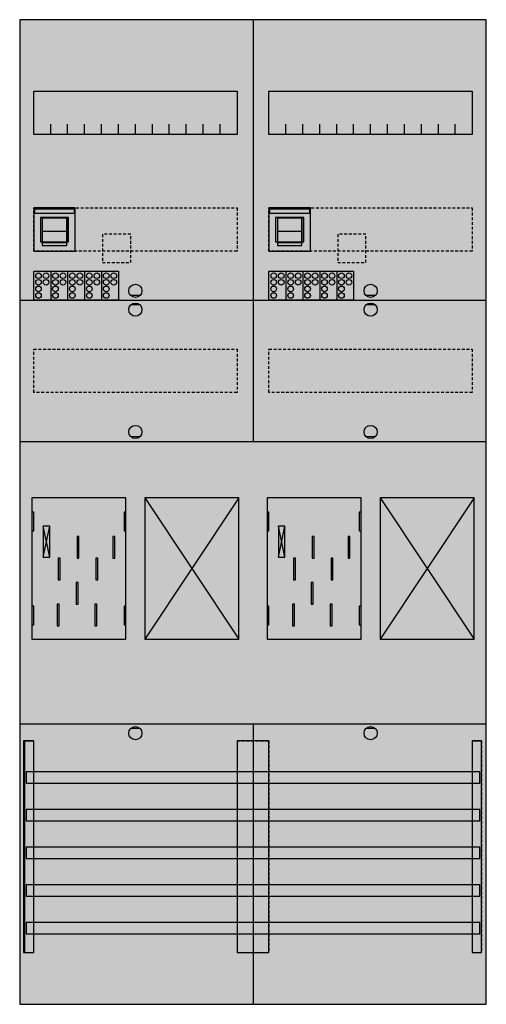
# Model space of a CAD drawing. Extents: x 0 to 50, y 0 to 105.
import ezdxf

# ---------------------------------------------------------------- set-up
doc = ezdxf.new("R2010")
doc.units = 0
for name, pattern in [('L000000020000FFFFFF', [0]), ('L000000040000000000', [0]), ('L014100020032000000', [0.5, 0.3, -0.2])]:
    doc.linetypes.add(name, pattern=pattern)
doc.layers.get('0').update_dxf_attribs({"linetype": 'CONTINUOUS'})
for name, color, linetype in [('1', 7, 'CONTINUOUS'), ('2', 7, 'CONTINUOUS'), ('30', 7, 'CONTINUOUS'), ('31', 7, 'CONTINUOUS'), ('58', 7, 'CONTINUOUS')]:
    doc.layers.add(name, color=color, linetype=linetype)

# ---------------------------------------------------------------- blocks, each defined once
blk = doc.blocks.new('bf27t22')
at = {"layer": '1', "color": 7, "linetype": 'CONTINUOUS'}
for p, q in [((13, 75.5), (12, 75.5)), ((38, 75.5), (37, 75.5)), ((13, 74.5), (12, 74.5)), ((38, 74.5), (37, 74.5)), ((13, 60.5), (12, 60.5)), ((38, 60.5), (37, 60.5)), ((3.4, 47.7), (2.7, 51)), ((2.7, 47.7), (3.4, 51)), ((3.4, 47.7), (2.7, 51)), ((2.7, 47.7), (3.4, 51)), ((3.4, 47.7), (2.7, 51)), ((2.7, 47.7), (3.4, 51)), ((3.4, 47.7), (2.7, 51)), ((2.7, 47.7), (3.4, 51)), ((28.4, 47.7), (27.7, 51)), ((27.7, 47.7), (28.4, 51)), ((28.4, 47.7), (27.7, 51)), ((27.7, 47.7), (28.4, 51)), ((28.4, 47.7), (27.7, 51)), ((27.7, 47.7), (28.4, 51)), ((28.4, 47.7), (27.7, 51)), ((27.7, 47.7), (28.4, 51)), ((13, 29.5), (12, 29.5)), ((38, 29.5), (37, 29.5))]:
    blk.add_line(p, q, dxfattribs=at)
for points in [[(49.8, 0.2), (49.8, 104.8), (0.2, 104.8), (0.2, 0.2)], [(23.3, 97.2), (23.3, 92.6), (1.7, 92.6), (1.7, 97.2)], [(48.3, 97.2), (48.3, 92.6), (26.7, 92.6), (26.7, 97.2)], [(11.5, 39), (11.5, 54), (1.5, 54), (1.5, 39)], [(23.5, 39), (23.5, 54), (13.5, 54), (13.5, 39)], [(36.5, 39), (36.5, 54), (26.5, 54), (26.5, 39)], [(48.5, 39), (48.5, 54), (38.5, 54), (38.5, 39)], [(1.7, 50.5), (1.7, 52.5), (1.5, 52.5), (1.5, 50.5)], [(1.7, 50.5), (1.7, 52.5), (1.5, 52.5), (1.5, 50.5)], [(11.5, 50.5), (11.5, 52.5), (11.3, 52.5), (11.3, 50.5)], [(11.5, 50.5), (11.5, 52.5), (11.3, 52.5), (11.3, 50.5)], [(26.7, 50.5), (26.7, 52.5), (26.5, 52.5), (26.5, 50.5)], [(26.7, 50.5), (26.7, 52.5), (26.5, 52.5), (26.5, 50.5)], [(36.5, 50.5), (36.5, 52.5), (36.3, 52.5), (36.3, 50.5)], [(36.5, 50.5), (36.5, 52.5), (36.3, 52.5), (36.3, 50.5)], [(3.4, 47.7), (3.4, 51), (2.7, 51), (2.7, 47.7)], [(3.4, 47.7), (3.4, 51), (2.7, 51), (2.7, 47.7)], [(3.4, 47.7), (3.4, 51), (2.7, 51), (2.7, 47.7)], [(3.4, 47.7), (3.4, 51), (2.7, 51), (2.7, 47.7)], [(28.4, 47.7), (28.4, 51), (27.7, 51), (27.7, 47.7)], [(28.4, 47.7), (28.4, 51), (27.7, 51), (27.7, 47.7)], [(28.4, 47.7), (28.4, 51), (27.7, 51), (27.7, 47.7)], [(28.4, 47.7), (28.4, 51), (27.7, 51), (27.7, 47.7)], [(1.7, 40.5), (1.7, 42.5), (1.5, 42.5), (1.5, 40.5)], [(1.7, 40.5), (1.7, 42.5), (1.5, 42.5), (1.5, 40.5)], [(11.5, 40.5), (11.5, 42.5), (11.3, 42.5), (11.3, 40.5)], [(11.5, 40.5), (11.5, 42.5), (11.3, 42.5), (11.3, 40.5)], [(26.7, 40.5), (26.7, 42.5), (26.5, 42.5), (26.5, 40.5)], [(26.7, 40.5), (26.7, 42.5), (26.5, 42.5), (26.5, 40.5)], [(36.5, 40.5), (36.5, 42.5), (36.3, 42.5), (36.3, 40.5)], [(36.5, 40.5), (36.5, 42.5), (36.3, 42.5), (36.3, 40.5)]]:
    blk.add_lwpolyline(points, close=True, dxfattribs=at)
for points in [[(25, 104.8), (25, 60)], [(3.5, 92.6), (3.5, 93.7)], [(5.3, 92.6), (5.3, 93.7), (5.3, 93.7)], [(7.1, 92.6), (7.1, 93.7)], [(8.9, 92.6), (8.9, 93.7)], [(10.7, 92.6), (10.7, 93.7)], [(12.5, 92.6), (12.5, 93.7)], [(14.3, 92.6), (14.3, 93.7)], [(16.1, 92.6), (16.1, 93.7)], [(17.9, 92.6), (17.9, 93.7)], [(19.7, 92.6), (19.7, 93.7)], [(21.5, 92.6), (21.5, 93.7)], [(28.5, 92.6), (28.5, 93.7)], [(30.3, 92.6), (30.3, 93.7), (30.3, 93.7)], [(32.1, 92.6), (32.1, 93.7)], [(33.9, 92.6), (33.9, 93.7)], [(35.7, 92.6), (35.7, 93.7)], [(37.5, 92.6), (37.5, 93.7)], [(39.3, 92.6), (39.3, 93.7)], [(41.1, 92.6), (41.1, 93.7)], [(42.9, 92.6), (42.9, 93.7)], [(44.7, 92.6), (44.7, 93.7)], [(46.5, 92.6), (46.5, 93.7)], [(0.2, 75), (49.8, 75)], [(0.2, 75), (49.8, 75)], [(0.2, 60), (49.8, 60)], [(0.2, 60), (49.8, 60)], [(13.5, 54), (23.5, 39)], [(23.5, 54), (13.5, 39)], [(38.5, 54), (48.5, 39)], [(48.5, 54), (38.5, 39)], [(0.2, 30), (49.8, 30)], [(25, 30), (25, 0.2)], [(25, 30), (25, 0.2)]]:
    blk.add_lwpolyline(points, dxfattribs=at)
at = {"layer": '1', "color": 7, "linetype": 'L014100020032000000'}
for points in [[(23.3, 84.8), (23.3, 80.2), (1.7, 80.2), (1.7, 84.8)], [(48.3, 84.8), (48.3, 80.2), (26.7, 80.2), (26.7, 84.8)], [(23.3, 69.8), (23.3, 65.2), (1.7, 65.2), (1.7, 69.8)], [(48.3, 69.8), (48.3, 65.2), (26.7, 65.2), (26.7, 69.8)]]:
    blk.add_lwpolyline(points, close=True, dxfattribs=at)
at = {"layer": '1', "color": 7, "linetype": 'L000000040000000000'}
for points in [[(11.5, 39), (11.5, 54), (1.5, 54), (1.5, 39)], [(36.5, 39), (36.5, 54), (26.5, 54), (26.5, 39)], [(6.5, 47.6), (6.5, 49.9), (6.3, 49.9), (6.3, 47.6)], [(6.5, 47.6), (6.5, 49.9), (6.3, 49.9), (6.3, 47.6)], [(10.3, 47.6), (10.3, 49.9), (10.1, 49.9), (10.1, 47.6)], [(10.3, 47.6), (10.3, 49.9), (10.1, 49.9), (10.1, 47.6)], [(31.5, 47.6), (31.5, 49.9), (31.3, 49.9), (31.3, 47.6)], [(31.5, 47.6), (31.5, 49.9), (31.3, 49.9), (31.3, 47.6)], [(35.3, 47.6), (35.3, 49.9), (35.1, 49.9), (35.1, 47.6)], [(35.3, 47.6), (35.3, 49.9), (35.1, 49.9), (35.1, 47.6)], [(4.5, 45.3), (4.5, 47.6), (4.3, 47.6), (4.3, 45.3)], [(4.5, 45.3), (4.5, 47.6), (4.3, 47.6), (4.3, 45.3)], [(8.5, 45.3), (8.5, 47.6), (8.3, 47.6), (8.3, 45.3)], [(8.5, 45.3), (8.5, 47.6), (8.3, 47.6), (8.3, 45.3)], [(29.5, 45.3), (29.5, 47.6), (29.3, 47.6), (29.3, 45.3)], [(29.5, 45.3), (29.5, 47.6), (29.3, 47.6), (29.3, 45.3)], [(33.5, 45.3), (33.5, 47.6), (33.3, 47.6), (33.3, 45.3)], [(33.5, 45.3), (33.5, 47.6), (33.3, 47.6), (33.3, 45.3)], [(6.4, 42.7), (6.4, 45), (6.2, 45), (6.2, 42.7)], [(6.4, 42.7), (6.4, 45), (6.2, 45), (6.2, 42.7)], [(31.4, 42.7), (31.4, 45), (31.2, 45), (31.2, 42.7)], [(31.4, 42.7), (31.4, 45), (31.2, 45), (31.2, 42.7)], [(4.4, 40.4), (4.4, 42.7), (4.2, 42.7), (4.2, 40.4)], [(4.4, 40.4), (4.4, 42.7), (4.2, 42.7), (4.2, 40.4)], [(8.4, 40.4), (8.4, 42.7), (8.2, 42.7), (8.2, 40.4)], [(8.4, 40.4), (8.4, 42.7), (8.2, 42.7), (8.2, 40.4)], [(29.4, 40.4), (29.4, 42.7), (29.2, 42.7), (29.2, 40.4)], [(29.4, 40.4), (29.4, 42.7), (29.2, 42.7), (29.2, 40.4)], [(33.4, 40.4), (33.4, 42.7), (33.2, 42.7), (33.2, 40.4)], [(33.4, 40.4), (33.4, 42.7), (33.2, 42.7), (33.2, 40.4)]]:
    blk.add_lwpolyline(points, close=True, dxfattribs=at)
at = {"layer": '1', "color": 7, "linetype": 'CONTINUOUS'}
for centre in [(12.5, 76), (37.5, 76), (12.5, 74), (37.5, 74), (12.5, 61), (37.5, 61), (12.5, 29), (37.5, 29)]:
    blk.add_circle(centre, 0.7, dxfattribs=at)
at = {"layer": '1', "color": 255, "linetype": 'CONTINUOUS'}
blk.add_solid([(49.8, 0.2), (49.8, 104.8), (0.2, 0.2), (0.2, 104.8)], dxfattribs=at)
at = {"layer": '1', "color": 7, "linetype": 'CONTINUOUS'}
for points in [[(1.7, 50.5), (1.7, 52.5), (1.5, 50.5), (1.5, 52.5)], [(1.7, 50.5), (1.7, 52.5), (1.5, 50.5), (1.5, 52.5)], [(11.5, 50.5), (11.5, 52.5), (11.3, 50.5), (11.3, 52.5)], [(11.5, 50.5), (11.5, 52.5), (11.3, 50.5), (11.3, 52.5)], [(26.7, 50.5), (26.7, 52.5), (26.5, 50.5), (26.5, 52.5)], [(26.7, 50.5), (26.7, 52.5), (26.5, 50.5), (26.5, 52.5)], [(36.5, 50.5), (36.5, 52.5), (36.3, 50.5), (36.3, 52.5)], [(36.5, 50.5), (36.5, 52.5), (36.3, 50.5), (36.3, 52.5)], [(1.7, 40.5), (1.7, 42.5), (1.5, 40.5), (1.5, 42.5)], [(1.7, 40.5), (1.7, 42.5), (1.5, 40.5), (1.5, 42.5)], [(11.5, 40.5), (11.5, 42.5), (11.3, 40.5), (11.3, 42.5)], [(11.5, 40.5), (11.5, 42.5), (11.3, 40.5), (11.3, 42.5)], [(26.7, 40.5), (26.7, 42.5), (26.5, 40.5), (26.5, 42.5)], [(26.7, 40.5), (26.7, 42.5), (26.5, 40.5), (26.5, 42.5)], [(36.5, 40.5), (36.5, 42.5), (36.3, 40.5), (36.3, 42.5)], [(36.5, 40.5), (36.5, 42.5), (36.3, 40.5), (36.3, 42.5)]]:
    blk.add_solid(points, dxfattribs=at)
at = {"layer": '2', "color": 7, "linetype": 'CONTINUOUS'}
for p, q in [((5.2, 82.3), (2.6, 82.3)), ((30.2, 82.3), (27.6, 82.3))]:
    blk.add_line(p, q, dxfattribs=at)
for points in [[(6.1, 80.2), (6.1, 84.8), (1.7, 84.8), (1.7, 80.2)], [(31.1, 80.2), (31.1, 84.8), (26.7, 84.8), (26.7, 80.2)], [(1.8, 84.2), (1.8, 84.7), (6, 84.7), (6, 84.2)], [(5.4, 81.2), (5.4, 83.8), (2.4, 83.8), (2.4, 81.2)], [(5.2, 80.8), (5.2, 83.7), (2.6, 83.7), (2.6, 80.8)], [(26.8, 84.2), (26.8, 84.7), (31, 84.7), (31, 84.2)], [(30.4, 81.2), (30.4, 83.8), (27.4, 83.8), (27.4, 81.2)], [(30.2, 80.8), (30.2, 83.7), (27.6, 83.7), (27.6, 80.8)], [(5.2, 80.8), (5.2, 81.1), (2.6, 81.1), (2.6, 80.8)], [(30.2, 80.8), (30.2, 81.1), (27.6, 81.1), (27.6, 80.8)], [(1.7, 75), (1.7, 78.1), (10.7, 78.1), (10.7, 75)], [(26.7, 75), (26.7, 78.1), (35.7, 78.1), (35.7, 75)]]:
    blk.add_lwpolyline(points, close=True, dxfattribs=at)
for points in [[(2.6, 83.8), (2.6, 81.2)], [(5.2, 83.8), (5.2, 81.2)], [(27.6, 83.8), (27.6, 81.2)], [(30.2, 83.8), (30.2, 81.2)], [(3.5, 78.1), (3.5, 75)], [(5.3, 78.1), (5.3, 75)], [(7.1, 78.1), (7.1, 75)], [(8.9, 78.1), (8.9, 75)], [(28.5, 78.1), (28.5, 75)], [(30.3, 78.1), (30.3, 75)], [(32.1, 78.1), (32.1, 75)], [(33.9, 78.1), (33.9, 75)]]:
    blk.add_lwpolyline(points, dxfattribs=at)
at = {"layer": '2', "color": 7, "linetype": 'L014100020032000000'}
for points in [[(12, 79), (12, 82), (9, 82), (9, 79)], [(37, 79), (37, 82), (34, 82), (34, 79)]]:
    blk.add_lwpolyline(points, close=True, dxfattribs=at)
at = {"layer": '2', "color": 7, "linetype": 'CONTINUOUS'}
for centre in [(2.2, 77.6), (3, 77.6), (4, 77.6), (4.8, 77.6), (5.8, 77.6), (6.6, 77.6), (7.6, 77.6), (8.4, 77.6), (9.4, 77.6), (10.2, 77.6), (27.2, 77.6), (28, 77.6), (29, 77.6), (29.8, 77.6), (30.8, 77.6), (31.6, 77.6), (32.6, 77.6), (33.4, 77.6), (34.4, 77.6), (35.2, 77.6), (2.2, 76.9), (2.2, 76.2), (3, 76.9), (4, 76.9), (4, 76.2), (4.8, 76.9), (5.8, 76.9), (5.8, 76.2), (6.6, 76.9), (7.6, 76.9), (7.6, 76.2), (8.4, 76.9), (9.4, 76.9), (9.4, 76.2), (10.2, 76.9), (27.2, 76.9), (27.2, 76.2), (28, 76.9), (29, 76.9), (29, 76.2), (29.8, 76.9), (30.8, 76.9), (30.8, 76.2), (31.6, 76.9), (32.6, 76.9), (32.6, 76.2), (33.4, 76.9), (34.4, 76.9), (34.4, 76.2), (35.2, 76.9), (2.2, 75.5), (4, 75.5), (5.8, 75.5), (7.6, 75.5), (9.4, 75.5), (27.2, 75.5), (29, 75.5), (30.8, 75.5), (32.6, 75.5), (34.4, 75.5)]:
    blk.add_circle(centre, 0.3, dxfattribs=at)
at = {"layer": '2', "color": 255, "linetype": 'CONTINUOUS'}
for points in [[(6.1, 80.2), (6.1, 84.8), (1.7, 80.2), (1.7, 84.8)], [(31.1, 80.2), (31.1, 84.8), (26.7, 80.2), (26.7, 84.8)], [(5.2, 80.8), (5.2, 83.7), (2.6, 80.8), (2.6, 83.7)], [(30.2, 80.8), (30.2, 83.7), (27.6, 80.8), (27.6, 83.7)], [(1.7, 75), (1.7, 78.1), (10.7, 75), (10.7, 78.1)], [(26.7, 75), (26.7, 78.1), (35.7, 75), (35.7, 78.1)]]:
    blk.add_solid(points, dxfattribs=at)
at = {"layer": '2', "color": 1, "linetype": 'CONTINUOUS'}
for points in [[(1.8, 84.2), (1.8, 84.7), (6, 84.2), (6, 84.7)], [(26.8, 84.2), (26.8, 84.7), (31, 84.2), (31, 84.7)]]:
    blk.add_solid(points, dxfattribs=at)
at = {"layer": '2', "color": 255, "linetype": 'L014100020032000000'}
for points in [[(12, 79), (12, 82), (9, 79), (9, 82)], [(37, 79), (37, 82), (34, 79), (34, 82)]]:
    blk.add_solid(points, dxfattribs=at)
at = {"layer": '2', "color": 7, "linetype": 'CONTINUOUS'}
for points in [[(5.2, 80.8), (5.2, 81.1), (2.6, 80.8), (2.6, 81.1)], [(30.2, 80.8), (30.2, 81.1), (27.6, 80.8), (27.6, 81.1)]]:
    blk.add_solid(points, dxfattribs=at)
at = {"layer": '30', "color": 7, "linetype": 'CONTINUOUS'}
for points in [[(1.7, 5.7), (1.7, 28.2), (0.7, 28.2), (0.7, 5.7)], [(26.7, 5.7), (26.7, 28.2), (23.3, 28.2), (23.3, 5.7)], [(49.3, 5.7), (49.3, 28.2), (48.3, 28.2), (48.3, 5.7)]]:
    blk.add_lwpolyline(points, close=True, dxfattribs=at)
at = {"layer": '30', "color": 255, "linetype": 'CONTINUOUS'}
for points in [[(1.7, 5.7), (1.7, 28.2), (0.7, 5.7), (0.7, 28.2)], [(26.7, 5.7), (26.7, 28.2), (23.3, 5.7), (23.3, 28.2)], [(49.3, 5.7), (49.3, 28.2), (48.3, 5.7), (48.3, 28.2)]]:
    blk.add_solid(points, dxfattribs=at)
at = {"layer": '31', "color": 7, "linetype": 'CONTINUOUS'}
for p, q in [((0.7, 28.2), (1.7, 28.2)), ((48.3, 28.2), (49.3, 28.2)), ((0.7, 5.7), (1.7, 5.7)), ((48.3, 5.7), (49.3, 5.7))]:
    blk.add_line(p, q, dxfattribs=at)
at = {"layer": '31', "color": 7, "linetype": 'L014100020032000000'}
for p, q in [((0.7, 28.2), (0.7, 5.7)), ((23.3, 28.2), (26.7, 28.2)), ((23.3, 28.2), (23.3, 5.7)), ((26.7, 28.2), (26.7, 5.7)), ((48.3, 28.2), (48.3, 5.7)), ((49.3, 28.2), (49.3, 5.7)), ((23.3, 5.7), (26.7, 5.7))]:
    blk.add_line(p, q, dxfattribs=at)
at = {"layer": '31', "color": 255, "linetype": 'L000000020000FFFFFF'}
for points in [[(1.7, 5.7), (1.7, 28.2), (0.6, 28.2), (0.6, 5.7)], [(1.7, 5.7), (1.7, 28.2), (0.7, 28.2), (0.7, 5.7)], [(26.7, 5.7), (26.7, 28.2), (23.3, 28.2), (23.3, 5.7)], [(49.3, 5.7), (49.3, 28.2), (48.3, 28.2), (48.3, 5.7)]]:
    blk.add_lwpolyline(points, close=True, dxfattribs=at)
for points in [[(1.7, 5.7), (1.7, 28.2), (0.6, 5.7), (0.6, 28.2)], [(1.7, 5.7), (1.7, 28.2), (0.7, 5.7), (0.7, 28.2)], [(26.7, 5.7), (26.7, 28.2), (23.3, 5.7), (23.3, 28.2)], [(49.3, 5.7), (49.3, 28.2), (48.3, 5.7), (48.3, 28.2)]]:
    blk.add_solid(points, dxfattribs=at)
at = {"layer": '58', "color": 7, "linetype": 'CONTINUOUS'}
for points in [[(49.1, 23.7), (49.1, 24.9), (0.9, 24.9), (0.9, 23.7)], [(49.1, 19.7), (49.1, 20.9), (0.9, 20.9), (0.9, 19.7)], [(49.1, 15.7), (49.1, 16.9), (0.9, 16.9), (0.9, 15.7)], [(49.1, 11.7), (49.1, 12.9), (0.9, 12.9), (0.9, 11.7)], [(49.1, 7.7), (49.1, 8.9), (0.9, 8.9), (0.9, 7.7)]]:
    blk.add_lwpolyline(points, close=True, dxfattribs=at)
at = {"layer": '58', "color": 30, "linetype": 'CONTINUOUS'}
for points in [[(49.1, 23.7), (49.1, 24.9), (0.9, 23.7), (0.9, 24.9)], [(49.1, 19.7), (49.1, 20.9), (0.9, 19.7), (0.9, 20.9)], [(49.1, 15.7), (49.1, 16.9), (0.9, 15.7), (0.9, 16.9)], [(49.1, 11.7), (49.1, 12.9), (0.9, 11.7), (0.9, 12.9)], [(49.1, 7.7), (49.1, 8.9), (0.9, 7.7), (0.9, 8.9)]]:
    blk.add_solid(points, dxfattribs=at)

msp = doc.modelspace()

# ---------------------------------------------------------------- block references
msp.add_blockref('bf27t22', (0, 0))

doc.saveas('drawing.dxf')
